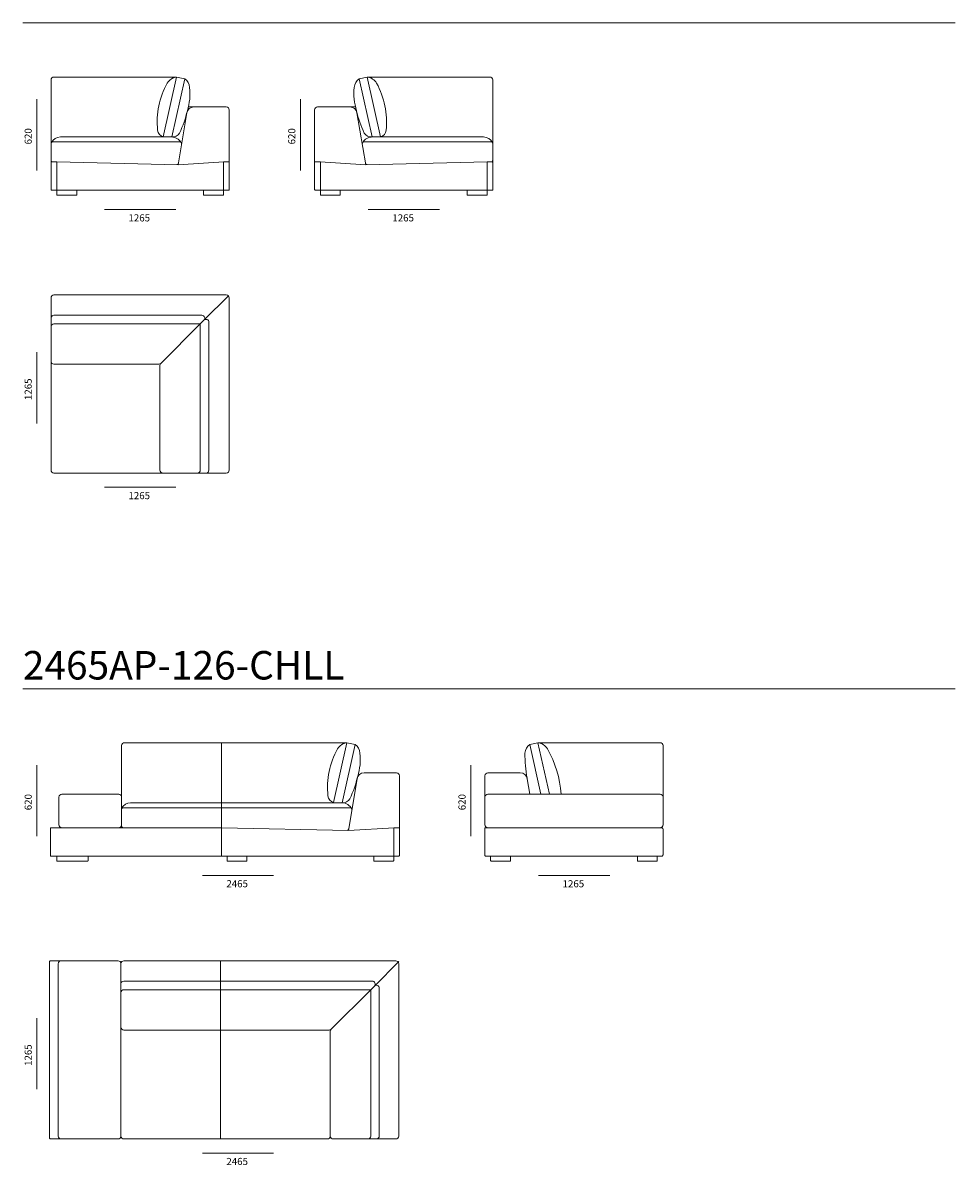
# Model space of a CAD drawing. Units: millimetres. Extents: x -6000 to 26000, y -6000 to 26000.
# Drawn here: x 11894 to 18437, y 9963 to 17981 of the extents above; entities that cross this region are included whole.
import ezdxf

# ---------------------------------------------------------------- set-up
doc = ezdxf.new("R2010")
doc.units = ezdxf.units.MM
doc.header["$MEASUREMENT"] = 0
for name, color, linetype, lineweight in [('_________ - _________._______1_Pen_No__7', 7, 'Continuous', 18), ('_________ - _________._______252_Pen_No__7', 7, 'Continuous', 18), ('_________ - ______Pen_No__7', 7, 'Continuous', 18)]:
    doc.layers.add(name, color=color, linetype=linetype, lineweight=lineweight)
doc.styles.add('GENERATED_STYLE_1', font='txt')

msp = doc.modelspace()

# ---------------------------------------------------------------- linework, layer by layer
at = {"layer": '_________ - _________._______252_Pen_No__7', "color": 7, "linetype": 'Continuous', "lineweight": 18, "flags": 128}
for points in [[(11894, 17981.3), (18437.5, 17981.3)], [(11992.1, 16945.2), (11992.1, 17445.2)], [(13842.1, 16945.2), (13842.1, 17445.2)], [(12466.7, 16670.7), (12966.7, 16670.7)], [(14318.8, 16670.7), (14818.8, 16670.7)], [(11992.1, 15169.5), (11992.1, 15669.5)], [(12466.7, 14721.1), (12966.7, 14721.1)], [(11894, 13307.2), (18437.5, 13307.2)], [(11992.1, 12271.1), (11992.1, 12771.1)], [(15037.1, 12271.1), (15037.1, 12771.1)], [(13154, 11996.6), (13654, 11996.6)], [(15513.8, 11996.6), (16013.8, 11996.6)], [(11992.1, 10495.5), (11992.1, 10995.5)], [(13154, 10047), (13654, 10047)]]:
    msp.add_lwpolyline(points, dxfattribs=at)
at = {"layer": '_________ - ______Pen_No__7', "color": 7, "linetype": 'Continuous', "lineweight": 18, "flags": 128}
for points in [[(12969.7, 17600.9), (12112.1, 17600.9, 0.414214), (12092.1, 17580.9), (12092.1, 17137.2)], [(12973.2, 17600.9, 0.228577), (12907.6, 17558, 0.15184), (12839.8, 17227.9)], [(13030.7, 17588, -0.214042), (13064.8, 17528.1, -0.100857), (13048.6, 17364.8)], [(14253.6, 17588, 0.214042), (14219.5, 17528.1, 0.100857), (14235.7, 17364.8)], [(14311.1, 17600.9, -0.228577), (14376.7, 17558, -0.15184), (14444.5, 17227.9)], [(14314.6, 17600.9), (15172.1, 17600.9, -0.414214), (15192.1, 17580.9), (15192.1, 17137.2)], [(12939.6, 17180.2, 0.297827), (12994.2, 17207.3, 0.052883), (13048.6, 17364.8)], [(14344.7, 17180.2, -0.297827), (14290.1, 17207.3, -0.052883), (14235.7, 17364.8)], [(12094.4, 17141.9, -0.278335), (12157.5, 17180.2)], [(12879.3, 17180.2, -0.297827), (12839.8, 17227.9)], [(13004.6, 17140.9, 0.278335), (12935.7, 17180.2)], [(14279.7, 17140.9, -0.278335), (14348.6, 17180.2)], [(14405, 17180.2, 0.297827), (14444.5, 17227.9)], [(15189.9, 17141.9, 0.278335), (15126.8, 17180.2)], [(13008.1, 17130.2, 0.452927), (12993.8, 17145.7), (12102.1, 17145.7, 0.414214), (12092.1, 17135.7), (12092.1, 17015.7, 0.414214), (12102.1, 17005.7)], [(14276.2, 17130.2, -0.452927), (14290.5, 17145.7), (15182.1, 17145.7, -0.414214), (15192.1, 17135.7), (15192.1, 17015.7, -0.414214), (15182.1, 17005.7)], [(12985.6, 16997.5, -0.344937), (12974.1, 16985.9)], [(14298.7, 16997.5, 0.344937), (14310.2, 16985.9)], [(13179.4, 14821.1), (13322.1, 14821.1, 0.414214), (13342.1, 14841.1), (13342.1, 16051.1, 0.414214), (13322.1, 16071.1), (12112.1, 16071.1, 0.414214), (12092.1, 16051.1), (12092.1, 15908.3)], [(13139.4, 15868.3), (13165.3, 15894.2, 0.668179), (13151.1, 15928.3), (12112.1, 15928.3, 0.360625), (12092.1, 15911.5), (12092.1, 15851.5)], [(13139.4, 15868.3), (13165.3, 15894.2, -0.668179), (13199.4, 15880.1), (13199.4, 14841, -0.360625), (13182.6, 14821.1), (13122.6, 14821.1)], [(12876.2, 14821.1), (12112.1, 14821.1, -0.414214), (12092.1, 14841.1), (12092.1, 15605.1)], [(14168.7, 12928.2), (12607.5, 12928.2, 0.414214), (12587.5, 12908.2), (12587.5, 12478.8)], [(14168.7, 12928.2, 0.228577), (14103, 12885.3, 0.15184), (14035.3, 12555.2)], [(14226.2, 12915.4, -0.214042), (14260.3, 12855.4, -0.100857), (14244.1, 12692.1)], [(15452.1, 12915.4, 0.214042), (15418, 12855.4, 0.045926), (15433.4, 12678.6)], [(15509.6, 12928.2, -0.228577), (15575.3, 12885.3, -0.115814), (15671.2, 12566.6)], [(15509.6, 12928.2), (16367.1, 12928.2, -0.414214), (16387.1, 12908.2), (16387.1, 12478.8)], [(14134.7, 12506.2, 0.297827), (14189.7, 12534.6, 0.052883), (14244.1, 12692.1)], [(15137.1, 12546.6), (15137.1, 12696.6, -0.414214), (15157.1, 12716.6), (15384.9, 12716.6, -0.365918), (15434.2, 12674.9), (15452.5, 12566.6)], [(14074.7, 12507.6, -0.297827), (14035.3, 12555.2)], [(12587.5, 12467.9, -0.278335), (12650.7, 12506.2)], [(14203.6, 12459.4, 0.357475), (14188.8, 12471.7), (13287.4, 12471.7), (12597.5, 12471.7, 0.414214), (12587.5, 12461.7), (12587.5, 12341.6, 0.414214), (12597.5, 12331.6)], [(14202.3, 12463.2, 0.278335), (14134.7, 12506.2)], [(14180.6, 12323.4, -0.344937), (14169.1, 12311.8)], [(12162.1, 11397), (12087.1, 11397, 0.414214), (12082.1, 11392), (12082.1, 10152, 0.414214), (12087.1, 10147), (12162.1, 10147)], [(14378.5, 10147), (14512.1, 10147, 0.414214), (14532.1, 10167), (14532.1, 11377, 0.414214), (14512.1, 11397), (12602.5, 11397, 0.414214), (12582.5, 11377)], [(14335.3, 11194.3), (14361.1, 11220.1, 0.668179), (14347, 11254.3), (12602.5, 11254.3, 0.360625), (12582.5, 11237.4), (12582.5, 11177.5)], [(14335.3, 11194.3), (14361.1, 11220.1, -0.668179), (14395.3, 11206), (14395.3, 10167, -0.360625), (14378.5, 10147), (14318.5, 10147)], [(12582.5, 10931), (12582.5, 10167, 0.414214), (12602.5, 10147), (14032, 10147, 0.414214), (14052, 10167)]]:
    msp.add_lwpolyline(points, format="xyb", dxfattribs=at)
for points in [[(12879.3, 17180.2), (12973.2, 17600.9)], [(12939.6, 17180.2), (13030.7, 17588)], [(13030.7, 17588), (12973.2, 17600.9)], [(14253.6, 17588), (14311.1, 17600.9)], [(14344.7, 17180.2), (14253.6, 17588)], [(14405, 17180.2), (14311.1, 17600.9)], [(13094.4, 17390.7), (13055.6, 17390.7)], [(14189.9, 17390.7), (14228.7, 17390.7)], [(12935.7, 17180.2), (12157.5, 17180.2)], [(14348.6, 17180.2), (15126.8, 17180.2)], [(12092.1, 17015.7), (12092.1, 17000.7)], [(12983.6, 16985.7), (12132.1, 17005.7)], [(14300.7, 16985.7), (15152.1, 17005.7)], [(15192.1, 17015.7), (15192.1, 17000.7)], [(13162.1, 16805.7), (12272.1, 16805.7)], [(14122.1, 16805.7), (15012.1, 16805.7)], [(13336.3, 16065.2), (13165.3, 15894.2)], [(13287.4, 12331.6), (13287.4, 12928.2)], [(14074.7, 12507.6), (14168.7, 12928.2)], [(14134.7, 12506.2), (14226.2, 12915.4)], [(14226.2, 12915.4), (14168.7, 12928.2)], [(15452.1, 12915.4), (15509.6, 12928.2)], [(15530, 12566.6), (15452.1, 12915.4)], [(15590.4, 12566.6), (15509.6, 12928.2)], [(14134.7, 12506.2), (13337.3, 12506.5), (12650.7, 12506.2)], [(14178.6, 12311.6), (13287.4, 12331.6)], [(14357.1, 12131.6), (13287.4, 12131.6)], [(15317.1, 12131.6), (16207.1, 12131.6)], [(13282.4, 11397), (13282.4, 10147)], [(14532.1, 11391.1), (14361.1, 11220.1)]]:
    msp.add_lwpolyline(points, dxfattribs=at)
for points in [[(13342.1, 17005.7), (13304.5, 17005.7), (12983.6, 16985.7), (13045.1, 17349, -0.365918), (13094.4, 17390.7), (13322.1, 17390.7, -0.414214), (13342.1, 17370.7)], [(13942.1, 17005.7), (13979.8, 17005.7), (14300.7, 16985.7), (14239.2, 17349, 0.365918), (14189.9, 17390.7), (13962.1, 17390.7, 0.414214), (13942.1, 17370.7)], [(12132.1, 17005.7), (12097.1, 17005.7, 0.414214), (12092.1, 17000.7), (12092.1, 16810.7, 0.414214), (12097.1, 16805.7), (12132.1, 16805.7)], [(13342.1, 17005.7), (13302.1, 17005.7), (13302.1, 16805.7), (13337.1, 16805.7, 0.414214), (13342.1, 16810.7)], [(13942.1, 17005.7), (13982.1, 17005.7), (13982.1, 16805.7), (13947.1, 16805.7, -0.414214), (13942.1, 16810.7)], [(15152.1, 17005.7), (15187.1, 17005.7, -0.414214), (15192.1, 17000.7), (15192.1, 16810.7, -0.414214), (15187.1, 16805.7), (15152.1, 16805.7)], [(12267.1, 16770.7), (12137.1, 16770.7, -0.414214), (12132.1, 16775.7), (12132.1, 16805.7), (12272.1, 16805.7), (12272.1, 16775.7, -0.414214)], [(13297.1, 16770.7), (13167.1, 16770.7, -0.414214), (13162.1, 16775.7), (13162.1, 16805.7), (13302.1, 16805.7), (13302.1, 16775.7, -0.414214)], [(13987.1, 16770.7), (14117.1, 16770.7, 0.414214), (14122.1, 16775.7), (14122.1, 16805.7), (13982.1, 16805.7), (13982.1, 16775.7, 0.414214)], [(15017.1, 16770.7), (15147.1, 16770.7, 0.414214), (15152.1, 16775.7), (15152.1, 16805.7), (15012.1, 16805.7), (15012.1, 16775.7, 0.414214)], [(12847.9, 15585.1), (12112.1, 15585.1, -0.414214), (12092.1, 15605.1), (12092.1, 15848.3, -0.414214), (12112.1, 15868.3), (13139.4, 15868.3), (12862, 15591, -0.198912)], [(12856.2, 15576.8), (12856.2, 14841, 0.414214), (12876.2, 14821.1), (13119.4, 14821.1, 0.414214), (13139.4, 14841), (13139.4, 15868.3), (12862, 15591, 0.198912)], [(14537.1, 12331.6), (14499.5, 12331.6), (14178.6, 12311.6), (14240.1, 12674.9, -0.365918), (14289.4, 12716.6), (14517.1, 12716.6, -0.414214), (14537.1, 12696.6)], [(12567.5, 12566.6), (12167.1, 12566.6, 0.414214), (12147.1, 12546.6), (12147.1, 12351.6, 0.414214), (12167.1, 12331.6), (12567.5, 12331.6, 0.414214), (12587.5, 12351.6), (12587.5, 12546.6, 0.414214)], [(16367.1, 12566.6), (15157.1, 12566.6, 0.414214), (15137.1, 12546.6), (15137.1, 12351.6, 0.414214), (15157.1, 12331.6), (16367.1, 12331.6, 0.414214), (16387.1, 12351.6), (16387.1, 12546.6, 0.414214)], [(13287.4, 12331.6), (12092.1, 12331.6, 0.414214), (12087.1, 12326.6), (12087.1, 12136.6, 0.414214), (12092.1, 12131.6), (13287.4, 12131.6)], [(14537.1, 12331.6), (14497.1, 12331.6), (14497.1, 12131.6), (14532.1, 12131.6, 0.414214), (14537.1, 12136.6)], [(16377.1, 12331.6), (15142.1, 12331.6, 0.414214), (15137.1, 12326.6), (15137.1, 12136.6, 0.414214), (15142.1, 12131.6), (16377.1, 12131.6, 0.414214), (16387.1, 12141.6), (16387.1, 12321.6, 0.414214)], [(12137.1, 12096.6), (12347.1, 12096.6, 0.414214), (12352.1, 12101.6), (12352.1, 12131.6), (12132.1, 12131.6), (12132.1, 12101.6, 0.414214)], [(13462.1, 12096.6), (13332.1, 12096.6, -0.414214), (13327.1, 12101.6), (13327.1, 12131.6), (13467.1, 12131.6), (13467.1, 12101.6, -0.414214)], [(14492.1, 12096.6), (14362.1, 12096.6, -0.414214), (14357.1, 12101.6), (14357.1, 12131.6), (14497.1, 12131.6), (14497.1, 12101.6, -0.414214)], [(15182.1, 12096.6), (15312.1, 12096.6, 0.414214), (15317.1, 12101.6), (15317.1, 12131.6), (15177.1, 12131.6), (15177.1, 12101.6, 0.414214)], [(16212.1, 12096.6), (16342.1, 12096.6, 0.414214), (16347.1, 12101.6), (16347.1, 12131.6), (16207.1, 12131.6), (16207.1, 12101.6, 0.414214)], [(12562.5, 11397), (12162.1, 11397, 0.414214), (12142.1, 11377), (12142.1, 10167, 0.414214), (12162.1, 10147), (12562.5, 10147, 0.414214), (12582.5, 10167), (12582.5, 11377, 0.414214)], [(14043.8, 10911), (12602.5, 10911, -0.414214), (12582.5, 10931), (12582.5, 11174.3, -0.414214), (12602.5, 11194.3), (14335.3, 11194.3), (14057.9, 10916.9, -0.198912)], [(14052, 10902.7), (14052, 10167, 0.414214), (14072, 10147), (14315.3, 10147, 0.414214), (14335.3, 10167), (14335.3, 11194.3), (14057.9, 10916.9, 0.198912)]]:
    msp.add_lwpolyline(points, format="xyb", close=True, dxfattribs=at)

# ---------------------------------------------------------------- texts
at = {"layer": '_________ - _________._______1_Pen_No__7', "color": 7, "linetype": 'Continuous', "lineweight": 18, "char_height": 50, "attachment_point": 1, "rotation": 90, "style": 'GENERATED_STYLE_1'}
for s, insert in [('\\A1;{\\pql;\\fArial|b0|i0|c0|p34;620}', (11906.4, 17128.1)), ('\\A1;{\\pql;\\fArial|b0|i0|c0|p34;620}', (13756.4, 17128.1)), ('\\A1;{\\pql;\\fArial|b0|i0|c0|p34;1265}', (11906.4, 15333.4)), ('\\A1;{\\pql;\\fArial|b0|i0|c0|p34;620}', (11906.4, 12454)), ('\\A1;{\\pql;\\fArial|b0|i0|c0|p34;620}', (14951.4, 12454)), ('\\A1;{\\pql;\\fArial|b0|i0|c0|p34;1265}', (11906.4, 10659.3))]:
    msp.add_mtext(s, dxfattribs=dict(at, insert=insert))
at = {"layer": '_________ - _________._______1_Pen_No__7', "color": 7, "linetype": 'Continuous', "lineweight": 18, "attachment_point": 1, "style": 'GENERATED_STYLE_1'}
for s, insert, char_height in [('\\A1;{\\pql;\\fArial|b0|i0|c0|p34;1265}', (12635.3, 16637.2), 50), ('\\A1;{\\pql;\\fArial|b0|i0|c0|p34;1265}', (14487.4, 16637.2), 50), ('\\A1;{\\pql;\\fArial|b0|i0|c0|p34;1265}', (12635.3, 14687.6), 50), ('\\A1;{\\pql;\\fArial|b0|i0|c0|p34;2465AP-126-CHLL}', (11894, 13571.7), 200), ('\\A1;{\\pql;\\fArial|b0|i0|c0|p34;2465}', (13322.6, 11963.1), 50), ('\\A1;{\\pql;\\fArial|b0|i0|c0|p34;1265}', (15682.4, 11963.1), 50), ('\\A1;{\\pql;\\fArial|b0|i0|c0|p34;2465}', (13322.6, 10013.5), 50)]:
    msp.add_mtext(s, dxfattribs=dict(at, insert=insert, char_height=char_height))

doc.saveas('drawing.dxf')
